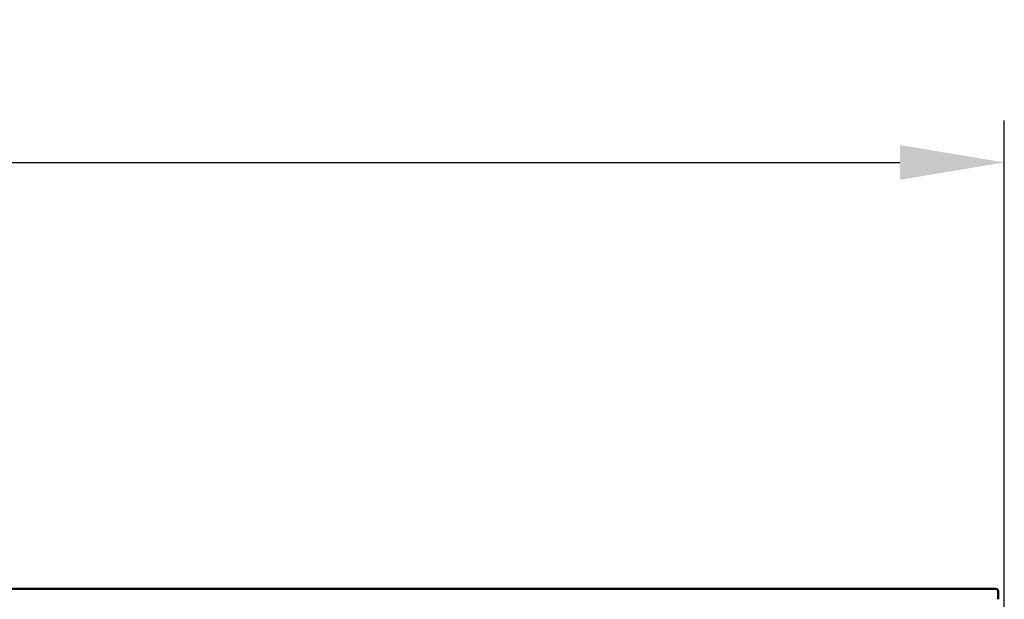
# Model space of a CAD drawing. Units: millimetres. Extents: x 65 to 5840, y 100 to 4100.
# Drawn here: x 2228 to 2699, y 1813 to 2090 of the extents above; entities that cross this region are included whole.
import ezdxf

# ---------------------------------------------------------------- set-up
doc = ezdxf.new("R2010")
doc.units = ezdxf.units.MM
doc.header["$LTSCALE"] = 20
doc.layers.add('Dimension (ISO)', color=7, linetype='Continuous', lineweight=25)
doc.layers.add('Visible (ISO)', color=7, linetype='Continuous', lineweight=50)
doc.styles.add('Note Text (ISO)', font='tahoma.ttf')
doc.dimstyles.new('Default (ISO)', dxfattribs={"dimscale": 20, "dimtxt": 2.5, "dimasz": 2.5, "dimexe": 1, "dimexo": 2, "dimgap": 0.762, "dimtad": 1, "dimtoh": 1, "dimdec": 1, "dimrnd": 1e-08, "dimzin": 0, "dimdsep": 46, "dimtxsty": 'Note Text (ISO)', "dimcen": 0.09, "dimdle": 10, "dimclrd": 256, "dimclre": 256, "dimclrt": 256, "dimadec": 1, "dimazin": 0, "dimtfac": 1.40208, "dimtmove": 0, "dimatfit": 3, "dimfxl": 1, "dimtolj": 1, "dimtzin": 0, "dimlwd": -1, "dimlwe": -1, "dimarcsym": 0})

# ---------------------------------------------------------------- blocks, each defined once
blk = doc.blocks.new('*D15')
at = {"layer": 'Defpoints', "color": 0, "transparency": 16777216}
for p in [(2698.76, 2021.71), (884.76, 1278.46), (2698.76, 1278.46)]:
    blk.add_point(p, dxfattribs=at)
at = {"layer": 'Dimension (ISO)', "transparency": 16777216}
for p, q in [((884.76, 1318.46), (884.76, 2041.71)), ((2698.76, 1318.46), (2698.76, 2041.71)), ((934.76, 2021.71), (2648.76, 2021.71))]:
    blk.add_line(p, q, dxfattribs=at)
for points in [[(934.76, 2030.04), (934.76, 2013.37), (884.76, 2021.71)], [(2648.76, 2030.04), (2648.76, 2013.37), (2698.76, 2021.71)]]:
    blk.add_solid(points, dxfattribs=at)
at = {"layer": 'Dimension (ISO)', "transparency": 16777216, "insert": (1721.32, 2089.23), "char_height": 50, "attachment_point": 1, "style": 'Note Text (ISO)'}
blk.add_mtext('\\A1;1814', dxfattribs=at)

msp = doc.modelspace()

# ---------------------------------------------------------------- linework, layer by layer
at = {"layer": 'Visible (ISO)'}
for p, q in [((2690.76, 1817.66), (892.76, 1817.66)), ((2690.76, 1817.66), (2694.76, 1817.66)), ((2695.76, 1812.66), (2695.76, 1816.66))]:
    msp.add_line(p, q, dxfattribs=at)
msp.add_arc((2694.76, 1816.66), 1, 0, 90, dxfattribs=at)

# ---------------------------------------------------------------- dimensions: what is measured, and where the dimension line sits
at = {"layer": 'Dimension (ISO)'}
dim = msp.add_linear_dim(base=(2698.76, 2021.71), p1=(884.76, 1278.46), p2=(2698.76, 1278.46), dimstyle='Default (ISO)', override={"dimgap": 0.762, "dimtoh": 0, "dimdec": 0, "dimtol": 0, "dimlim": 0, "dimtp": 0, "dimtm": 0, "dimtdec": 2, "dimtofl": 0, "dimatfit": 1}, dxfattribs=at)
dim.commit()
dim.dimension.update_dxf_attribs({"geometry": '*D15', "text_midpoint": (1791.76, 2021.71), "dimtype": 160})

doc.saveas('drawing.dxf')
